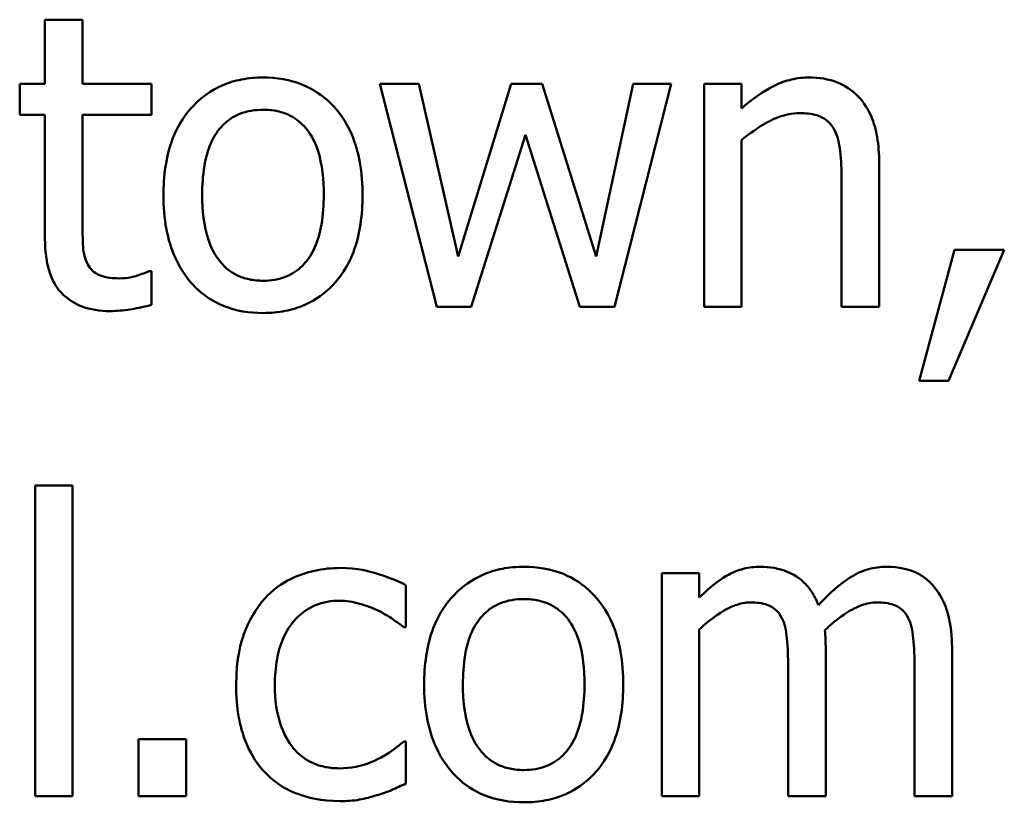
# Model space of a CAD drawing. Units: inches. Extents: x 0.05 to 2.15, y 0.02 to 1.67.
# Drawn here: x 1.47 to 1.5, y 0.48 to 0.5 of the extents above; entities that cross this region are included whole.
import ezdxf

# ---------------------------------------------------------------- set-up
doc = ezdxf.new("R2010")
doc.units = ezdxf.units.IN
doc.header["$LTSCALE"] = 0.1
doc.header["$MEASUREMENT"] = 0
doc.layers.add('Visible (ANSI)', color=7, linetype='Continuous', lineweight=50)

msp = doc.modelspace()

# ---------------------------------------------------------------- linework, layer by layer
at = {"layer": 'Visible (ANSI)'}
for p, q in [((1.476142980746464, 0.5044723896745226), (1.47503050100192, 0.5044723896745226)), ((1.47503050100192, 0.5044723896745226), (1.47503050100192, 0.5025754690844715)), ((1.476142980746464, 0.5025754690844715), (1.476142980746464, 0.5044723896745226)), ((1.47503050100192, 0.5025754690844715), (1.47428171655848, 0.5025754690844715)), ((1.47428171655848, 0.5025754690844715), (1.47428171655848, 0.5016555339111008)), ((1.478189658225203, 0.5025754690844715), (1.476142980746464, 0.5025754690844715)), ((1.478189658225203, 0.5016555339111008), (1.478189658225203, 0.5025754690844715)), ((1.486105379484438, 0.5025754690844715), (1.484950112057414, 0.5025754690844715)), ((1.484950112057414, 0.5025754690844715), (1.486640225515468, 0.4959719034213615)), ((1.487274909472288, 0.4974623410278304), (1.486105379484438, 0.5025754690844715)), ((1.488836659882895, 0.5025754690844715), (1.487274909472288, 0.4974623410278304)), ((1.489756595056265, 0.5025754690844715), (1.488836659882895, 0.5025754690844715)), ((1.491361133149353, 0.4974623410278304), (1.489756595056265, 0.5025754690844715)), ((1.492459350333068, 0.5025754690844715), (1.491361133149353, 0.4974623410278304)), ((1.491903110460795, 0.4959719034213615), (1.493578961358023, 0.5025754690844715)), ((1.493578961358023, 0.5025754690844715), (1.492459350333068, 0.5025754690844715)), ((1.494555946774703, 0.5025754690844715), (1.494555946774703, 0.4959719034213615)), ((1.495668426519245, 0.5025754690844715), (1.494555946774703, 0.5025754690844715)), ((1.495668426519245, 0.5018409472018579), (1.495668426519245, 0.5025754690844715)), ((1.47428171655848, 0.5016555339111008), (1.47503050100192, 0.5016555339111008)), ((1.47503050100192, 0.5016555339111008), (1.47503050100192, 0.4979971870588596)), ((1.476142980746464, 0.5016555339111008), (1.478189658225203, 0.5016555339111008)), ((1.476142980746464, 0.4985106392486478), (1.476142980746464, 0.5016555339111008)), ((1.487659998614631, 0.4959719034213615), (1.489264536707719, 0.5010636376367616)), ((1.489264536707719, 0.5010636376367616), (1.490876206081219, 0.4959719034213615)), ((1.495668426519245, 0.4959719034213615), (1.495668426519245, 0.5009067494676597)), ((1.499740387635482, 0.4959719034213615), (1.499740387635482, 0.5002578029500107)), ((1.498627907890939, 0.4997372194798089), (1.498627907890939, 0.4959719034213615)), ((1.501972478404976, 0.4976548855990007), (1.500931311464574, 0.4937826003343476)), ((1.501794196394635, 0.4937826003343476), (1.503448653450619, 0.4976548855990007)), ((1.503448653450619, 0.4976548855990007), (1.501972478404976, 0.4976548855990007)), ((1.478189658225203, 0.4970273329225929), (1.478125476701477, 0.4970273329225929)), ((1.478189658225203, 0.4960289536646715), (1.478189658225203, 0.4970273329225929)), ((1.486640225515468, 0.4959719034213615), (1.487659998614631, 0.4959719034213615)), ((1.490876206081219, 0.4959719034213615), (1.491903110460795, 0.4959719034213615)), ((1.494555946774703, 0.4959719034213615), (1.495668426519245, 0.4959719034213615)), ((1.498627907890939, 0.4959719034213615), (1.499740387635482, 0.4959719034213615)), ((1.500931311464574, 0.4937826003343476), (1.501794196394635, 0.4937826003343476)), ((1.474738118504959, 0.4906751561768897), (1.474738118504959, 0.4814829357235971)), ((1.4758505982495, 0.4906751561768897), (1.474738118504959, 0.4906751561768897)), ((1.4758505982495, 0.4814829357235971), (1.4758505982495, 0.4906751561768897)), ((1.494413321166429, 0.4880865013867072), (1.493300841421888, 0.4880865013867072)), ((1.493300841421888, 0.4880865013867072), (1.493300841421888, 0.4814829357235971)), ((1.494413321166429, 0.4873591107845073), (1.494413321166429, 0.4880865013867072)), ((1.485720290342096, 0.486481963293619), (1.485720290342096, 0.4877299373660211)), ((1.485656108818373, 0.486481963293619), (1.485720290342096, 0.486481963293619)), ((1.494413321166429, 0.4814829357235971), (1.494413321166429, 0.4864177817698955)), ((1.498157243383634, 0.4814829357235971), (1.498157243383634, 0.4858330167759699)), ((1.50190116560084, 0.4814829357235971), (1.50190116560084, 0.4858330167759699)), ((1.497044763639094, 0.4853053020253542), (1.497044763639094, 0.4814829357235971)), ((1.500788685856299, 0.4853053020253542), (1.500788685856299, 0.4814829357235971)), ((1.479209431324365, 0.4831659179012365), (1.477797437802448, 0.4831659179012365)), ((1.477797437802448, 0.4831659179012365), (1.477797437802448, 0.4814829357235971)), ((1.479209431324365, 0.4814829357235971), (1.479209431324365, 0.4831659179012365)), ((1.485720290342096, 0.4831017363775131), (1.485656108818373, 0.4831017363775131)), ((1.485720290342096, 0.4818537623051109), (1.485720290342096, 0.4831017363775131)), ((1.474738118504959, 0.4814829357235971), (1.4758505982495, 0.4814829357235971)), ((1.477797437802448, 0.4814829357235971), (1.479209431324365, 0.4814829357235971)), ((1.493300841421888, 0.4814829357235971), (1.494413321166429, 0.4814829357235971)), ((1.497044763639094, 0.4814829357235971), (1.498157243383634, 0.4814829357235971)), ((1.500788685856299, 0.4814829357235971), (1.50190116560084, 0.4814829357235971))]:
    msp.add_line(p, q, dxfattribs=at)
for points, knots in [([(1.481491441056758, 0.5027608823752284), (1.48127621321964, 0.5027608823752284), (1.481061260205446, 0.5027427869884061), (1.480652008645254, 0.5026630318470524), (1.48045976229711, 0.5026046708017337), (1.479951648258129, 0.502382351959649), (1.47967006162889, 0.5021803155051292), (1.479215787405123, 0.5017048235683773), (1.478984964850909, 0.5013941601519278), (1.478609692718895, 0.50041546400505), (1.478539090965475, 0.49983667073988), (1.478539090965475, 0.4992736862529167)], [-0.1297342897569077, -0.1297342897569077, -0.1297342897569077, -0.1297342897569077, -0.1101926460818674, -0.1101926460818674, -0.0918793083168224, -0.0918793083168224, -0.0598389261272406, -0.0598389261272406, -0.0321745634299661, -0.0321745634299661, 0, 0, 0, 0]), ([(1.484436659867627, 0.4992736862529167), (1.484436659867627, 0.4995989265335595), (1.484413606037745, 0.4999280356970264), (1.484306418586745, 0.5005310691486511), (1.484229324471835, 0.5008094597073094), (1.483941401148033, 0.5014850195717876), (1.483718691068659, 0.501774629898641), (1.483255745097848, 0.5022323428631187), (1.482978066087649, 0.5024182522556302), (1.482290697622078, 0.502699335086318), (1.481893426617405, 0.5027608823752284), (1.481491441056758, 0.5027608823752284)], [-0.0844721222810981, -0.0844721222810981, -0.0844721222810981, -0.0844721222810981, -0.071564335446493, -0.071564335446493, -0.0601701385400494, -0.0601701385400494, -0.0424305747517083, -0.0424305747517083, -0.0229734747910523, -0.0229734747910523, 0, 0, 0, 0]), ([(1.497672316315501, 0.5027608823752284), (1.497494539128116, 0.5027608823752284), (1.497318748487053, 0.502741892042825), (1.496973207235358, 0.5026624295946994), (1.496807796201746, 0.5026031947829877), (1.496469598726073, 0.5024378537948798), (1.496129526188468, 0.5022559369041605), (1.495668426519245, 0.5018409472018579)], [-0.098407909578805, -0.098407909578805, -0.098407909578805, -0.098407909578805, -0.0668420035209526, -0.0668420035209526, -0.0354527830324962, -0.0354527830324962, 0, 0, 0, 0]), ([(1.499740387635482, 0.5002578029500107), (1.499740387635482, 0.5005047629287259), (1.499723497022463, 0.5007558906287283), (1.499643602158471, 0.5012099374523693), (1.499586432708229, 0.5014184885638626), (1.499427349906467, 0.5017868532158645), (1.49930388863092, 0.5020150826014806), (1.498923562870341, 0.5023944478175312), (1.498730746140584, 0.5025221614618575), (1.49824566909087, 0.5027186438992415), (1.497959609219275, 0.5027608823752284), (1.497672316315501, 0.5027608823752284)], [-0.0894922836133184, -0.0894922836133184, -0.0894922836133184, -0.0894922836133184, -0.0667803341829786, -0.0667803341829786, -0.0471077445108878, -0.0471077445108878, -0.0298992185012228, -0.0298992185012228, -0.0164187894507601, -0.0164187894507601, 0, 0, 0, 0]), ([(1.479687227112084, 0.4992736862529167), (1.479687227112084, 0.499561269211088), (1.479704945286323, 0.4998583677979502), (1.47979270130613, 0.5003748856653428), (1.479854667265211, 0.5006099046719839), (1.480041958775389, 0.5010298426326129), (1.480159074804785, 0.501206530211099), (1.480452450864193, 0.5014981425671277), (1.480613903590358, 0.5016055765338449), (1.481017501736534, 0.5017697322628855), (1.481253589274141, 0.5018052907997891), (1.481491441056758, 0.5018052907997891)], [-0.0661538279920695, -0.0661538279920695, -0.0661538279920695, -0.0661538279920695, -0.0502641175036507, -0.0502641175036507, -0.0372261472755603, -0.0372261472755603, -0.024892888580687, -0.024892888580687, -0.0135932293764827, -0.0135932293764827, 0, 0, 0, 0]), ([(1.481491441056758, 0.5018052907997891), (1.481635892443, 0.5018052907997891), (1.481780482593988, 0.5017921756127148), (1.482051800522788, 0.5017328803492102), (1.482177196398399, 0.5016897514228026), (1.482473558407273, 0.5015393682165648), (1.482625610810026, 0.50141645868764), (1.482882301264559, 0.5011150694144068), (1.483011403660135, 0.500909146810985), (1.483247888445513, 0.5001885555215023), (1.483288523721015, 0.4997108625272821), (1.483288523721015, 0.4992736862529167)], [-0.087343004036068, -0.087343004036068, -0.087343004036068, -0.087343004036068, -0.073969053917445, -0.073969053917445, -0.0616330848125875, -0.0616330848125875, -0.0432040298251237, -0.0432040298251237, -0.0249846240799936, -0.0249846240799936, 0, 0, 0, 0]), ([(1.495668426519245, 0.5009067494676597), (1.496032326699685, 0.5012151394510856), (1.496421267900353, 0.5014602640118065), (1.496962217955528, 0.5016620481267137), (1.497168323360692, 0.5017054528739969), (1.497379933818539, 0.5017054528739969)], [-0.032999833989793, -0.032999833989793, -0.032999833989793, -0.032999833989793, -0.0120935376659631, -0.0120935376659631, 0, 0, 0, 0]), ([(1.497379933818539, 0.5017054528739969), (1.497548705182814, 0.5017054528739969), (1.497731758478493, 0.5016903143265685), (1.497966405027397, 0.5016181527942881), (1.498079051145066, 0.5015752982003572), (1.498283983661619, 0.5014099150100435), (1.4983571444561, 0.5013180721983415), (1.498413969478528, 0.5012133945254499)], [-0.0333450065779357, -0.0333450065779357, -0.0333450065779357, -0.0333450065779357, -0.0150494476499466, -0.0150494476499466, -0.0068069700705589, -0.0068069700705589, 0, 0, 0, 0]), ([(1.498413969478528, 0.5012133945254499), (1.498510384743508, 0.5010366332063227), (1.498560394682439, 0.5008124925042186), (1.498615836171474, 0.500304278854733), (1.498627907890939, 0.5000204529350154), (1.498627907890939, 0.4997372194798089)], [-0.0292167251531455, -0.0292167251531455, -0.0292167251531455, -0.0292167251531455, -0.0161867919650689, -0.0161867919650689, 0, 0, 0, 0]), ([(1.478539090965475, 0.4992736862529167), (1.478539090965475, 0.4989378316270028), (1.478564755997946, 0.4985987234315591), (1.478683685574637, 0.4979749311057751), (1.47876938425315, 0.497687512887489), (1.479075306123077, 0.4970160369167951), (1.4792999423746, 0.4967355382078237), (1.479731014191929, 0.4963071260862146), (1.48000467783106, 0.4961249886523019), (1.480688581036925, 0.4958467754068681), (1.481088489177444, 0.4957864901306046), (1.481491441056758, 0.4957864901306046)], [-0.0802863858433537, -0.0802863858433537, -0.0802863858433537, -0.0802863858433537, -0.0683653502255607, -0.0683653502255607, -0.0577510361519092, -0.0577510361519092, -0.0421825261956139, -0.0421825261956139, -0.0230286999027803, -0.0230286999027803, 0, 0, 0, 0]), ([(1.481491441056758, 0.4967420817060438), (1.481351536346, 0.4967420817060438), (1.481211624323804, 0.4967547357749242), (1.480948106583445, 0.496811602017883), (1.480825918190495, 0.4968530306011039), (1.480530555864906, 0.4969998717832971), (1.480376723564409, 0.4971223919352495), (1.480056444239379, 0.4974921839978884), (1.479943312281388, 0.4977374974378071), (1.479730646383091, 0.4983646164788535), (1.479687227112084, 0.4988360024553213), (1.479687227112084, 0.4992736862529167)], [-0.0584410719517594, -0.0584410719517594, -0.0584410719517594, -0.0584410719517594, -0.0522771845358307, -0.0522771845358307, -0.0465649242129499, -0.0465649242129499, -0.0377462777715222, -0.0377462777715222, -0.025013629032562, -0.025013629032562, 0, 0, 0, 0]), ([(1.483288523721015, 0.4992736862529167), (1.483288523721015, 0.498985941780505), (1.48327038479124, 0.4986891126559928), (1.483180817063874, 0.4981713957773547), (1.483117507474216, 0.4979359338592236), (1.482902092288948, 0.497459423460828), (1.482766848144859, 0.4972959244183436), (1.482515547768254, 0.4970467560619336), (1.482355458297225, 0.4969399108552916), (1.481957088662229, 0.4967774538765423), (1.481725375188198, 0.4967420817060438), (1.481491441056758, 0.4967420817060438)], [-0.0501861712724311, -0.0501861712724311, -0.0501861712724311, -0.0501861712724311, -0.041090264510138, -0.041090264510138, -0.0335885267216832, -0.0335885267216832, -0.0245804588093953, -0.0245804588093953, -0.0133693356118653, -0.0133693356118653, 0, 0, 0, 0]), ([(1.481491441056758, 0.4957864901306046), (1.48171176171608, 0.4957864901306046), (1.481932019540061, 0.4958049062736995), (1.48234975447068, 0.4958865747247378), (1.482545431844985, 0.4959462261776347), (1.483050476282568, 0.4961695562041462), (1.483326798565204, 0.4963684783694424), (1.483765091404339, 0.4968309999184006), (1.483993561213615, 0.4971366396966021), (1.484367403656234, 0.4981225746295267), (1.484436659867627, 0.4987075485394489), (1.484436659867627, 0.4992736862529167)], [-0.1342588901098453, -0.1342588901098453, -0.1342588901098453, -0.1342588901098453, -0.1131333038720575, -0.1131333038720575, -0.0934485696284039, -0.0934485696284039, -0.0601876801466138, -0.0601876801466138, -0.0323547703246662, -0.0323547703246662, 0, 0, 0, 0]), ([(1.476299868915566, 0.4972270087741772), (1.47625949413835, 0.4973053833417139), (1.476227685231394, 0.4973870901700729), (1.476180846329266, 0.4975588328112009), (1.476166631216774, 0.4976472323768788), (1.476144092005271, 0.497994336234053), (1.476142980746464, 0.4982526561514291), (1.476142980746464, 0.4985106392486478)], [-0.0249172422232851, -0.0249172422232851, -0.0249172422232851, -0.0249172422232851, -0.0198787633900134, -0.0198787633900134, -0.0147437340060506, -0.0147437340060506, 0, 0, 0, 0]), ([(1.47503050100192, 0.4979971870588596), (1.47503050100192, 0.4975883076434331), (1.475081298673115, 0.4971867069787649), (1.475336082416732, 0.4965791779845214), (1.475473717486026, 0.4964253135905472), (1.475718169705863, 0.4961864496899733), (1.475899262965489, 0.4960712697353238), (1.476372553349218, 0.4958833937023667), (1.476665597842272, 0.4958435403739144), (1.476955946713628, 0.4958435403739144)], [-0.0450358448587739, -0.0450358448587739, -0.0450358448587739, -0.0450358448587739, -0.0361138035467762, -0.0361138035467762, -0.0290834621326084, -0.0290834621326084, -0.0165934379979976, -0.0165934379979976, 0, 0, 0, 0]), ([(1.477234066649764, 0.4968133945101811), (1.477035260423216, 0.4968133945101811), (1.476834922794363, 0.4968339246083335), (1.476565157757979, 0.4969378949258083), (1.476494696556733, 0.496988938789211), (1.476385697498075, 0.4970854930299076), (1.476336365236865, 0.4971514092514834), (1.476299868915566, 0.4972270087741772)], [-0.0137163647459674, -0.0137163647459674, -0.0137163647459674, -0.0137163647459674, -0.0083218513394984, -0.0083218513394984, -0.0047976290836485, -0.0047976290836485, 0, 0, 0, 0]), ([(1.478125476701477, 0.4970273329225929), (1.478030966537424, 0.4969859847258186), (1.477881701382854, 0.4969354066197513), (1.477658236355763, 0.4968630165405531), (1.477502073365038, 0.4968133945101811), (1.477234066649764, 0.4968133945101811)], [-0.0342342588366367, -0.0342342588366367, -0.0342342588366367, -0.0342342588366367, -0.0153165837779569, -0.0153165837779569, 0, 0, 0, 0]), ([(1.476955946713628, 0.4958435403739144), (1.477155424924379, 0.4958435403739144), (1.477357931794174, 0.4958628082852674), (1.477692709346305, 0.4959148847933771), (1.477913527531928, 0.495953645293778), (1.478189658225203, 0.4960289536646715)], [-0.0397577391009535, -0.0397577391009535, -0.0397577391009535, -0.0397577391009535, -0.0163572355982813, -0.0163572355982813, 0, 0, 0, 0]), ([(1.489214617744823, 0.4882719146774642), (1.488999389907706, 0.4882719146774642), (1.488784436893511, 0.4882538192906419), (1.488375185333318, 0.4881740641492881), (1.488182938985176, 0.4881157031039696), (1.487674824946196, 0.4878933842618848), (1.487393238316955, 0.487691347807365), (1.486938964093188, 0.4872158558706122), (1.486708141538974, 0.4869051924541627), (1.486332869406959, 0.4859264963072857), (1.48626226765354, 0.4853477030421156), (1.48626226765354, 0.4847847185551521)], [-0.1297342897563733, -0.1297342897563733, -0.1297342897563733, -0.1297342897563733, -0.1101926460814633, -0.1101926460814633, -0.0918793083165391, -0.0918793083165391, -0.059838926127173, -0.059838926127173, -0.0321745634299648, -0.0321745634299648, 0, 0, 0, 0]), ([(1.492159836555692, 0.4847847185551521), (1.492159836555692, 0.4851099588357949), (1.49213678272581, 0.4854390679992621), (1.492029595274811, 0.4860421014508868), (1.491952501159901, 0.4863204920095451), (1.491664577836098, 0.4869960518740239), (1.491441867756724, 0.4872856622008773), (1.490978921785913, 0.4877433751653543), (1.490701242775713, 0.4879292845578659), (1.490013874310144, 0.4882103673885538), (1.489616603305471, 0.4882719146774642), (1.489214617744823, 0.4882719146774642)], [-0.0844721222809815, -0.0844721222809815, -0.0844721222809815, -0.0844721222809815, -0.0715643354464194, -0.0715643354464194, -0.0601701385400132, -0.0601701385400132, -0.0424305747517059, -0.0424305747517059, -0.022973474791051, -0.022973474791051, 0, 0, 0, 0]), ([(1.4962175351111, 0.4882719146774642), (1.496051192592165, 0.4882719146774642), (1.495886710547129, 0.4882531093841754), (1.495567871181403, 0.4881721918178741), (1.495418178013975, 0.4881122844375336), (1.495096546946629, 0.4879327070915995), (1.494801381205754, 0.487747170823833), (1.494413321166429, 0.4873591107845073)], [-0.081503823511407, -0.081503823511407, -0.081503823511407, -0.081503823511407, -0.0561485839018174, -0.0561485839018174, -0.0313639068914652, -0.0313639068914652, 0, 0, 0, 0]), ([(1.497943304971223, 0.4871309098112679), (1.497894031489239, 0.4872578263557723), (1.497834565018448, 0.48738143979148), (1.497696884897876, 0.4876021738371917), (1.497621112683368, 0.48770021360486), (1.497467551865189, 0.4878539598991729), (1.497305516375505, 0.488003670238314), (1.4967653097295, 0.4882269577840799), (1.496494388274521, 0.4882719146774642), (1.4962175351111, 0.4882719146774642)], [-0.0824225306741634, -0.0824225306741634, -0.0824225306741634, -0.0824225306741634, -0.0567656299075581, -0.0567656299075581, -0.0334024996366844, -0.0334024996366844, -0.0158221582893857, -0.0158221582893857, 0, 0, 0, 0]), ([(1.499961457328308, 0.4882719146774642), (1.499779355421838, 0.4882719146774642), (1.499600218158338, 0.4882486986156), (1.499249122638414, 0.488150634004863), (1.499083544767096, 0.4880774707386263), (1.498556059562297, 0.4877586177416971), (1.498233367582396, 0.4874536555335605), (1.497943304971223, 0.4871309098112679)], [-0.0456324644394544, -0.0456324644394544, -0.0456324644394544, -0.0456324644394544, -0.0352253553315724, -0.0352253553315724, -0.0247994863594844, -0.0247994863594844, 0, 0, 0, 0]), ([(1.501344925728568, 0.4877085435247797), (1.501261878060931, 0.4878054324703589), (1.501168989460482, 0.4878921613528659), (1.500963793815234, 0.4880382123709538), (1.500855010555223, 0.4880960980766745), (1.500603108518245, 0.4881912039477776), (1.5003520601911, 0.4882719146774642), (1.499961457328308, 0.4882719146774642)], [-0.0610966180193771, -0.0610966180193771, -0.0610966180193771, -0.0610966180193771, -0.0414511634745786, -0.0414511634745786, -0.0223229536085926, -0.0223229536085926, 0, 0, 0, 0]), ([(1.48377345078915, 0.4882362582753955), (1.483518536119389, 0.4882362582753955), (1.483265558749274, 0.4882111214133947), (1.482777158624426, 0.4881035145704708), (1.482542243392225, 0.4880234471479181), (1.482028967464346, 0.4877731301786652), (1.481768562564421, 0.4875817959819122), (1.481548491300068, 0.487337716943266)], [-0.0470402165932039, -0.0470402165932039, -0.0470402165932039, -0.0470402165932039, -0.0326363385969543, -0.0326363385969543, -0.0187819228480436, -0.0187819228480436, 0, 0, 0, 0]), ([(1.485720290342096, 0.4877299373660211), (1.48543538286225, 0.4878749811739433), (1.485127562177954, 0.4879903303505609), (1.484670512188196, 0.4881287328122478), (1.48429755290536, 0.4882362582753955), (1.48377345078915, 0.4882362582753955)], [-0.0905187002738692, -0.0905187002738692, -0.0905187002738692, -0.0905187002738692, -0.0299524359414918, -0.0299524359414918, 0, 0, 0, 0]), ([(1.50190116560084, 0.4858330167759699), (1.50190116560084, 0.4864780871303065), (1.501801769525519, 0.4868534362059453), (1.501616037440541, 0.4873270530582137), (1.501500342733879, 0.4875321242214568), (1.501344925728568, 0.4877085435247797)], [-0.0290799854457265, -0.0290799854457265, -0.0290799854457265, -0.0290799854457265, -0.0134367192961035, -0.0134367192961035, 0, 0, 0, 0]), ([(1.481548491300068, 0.487337716943266), (1.48126756723363, 0.4870312543253366), (1.481067063583726, 0.4866655493760108), (1.48084396770362, 0.4860546098889468), (1.48069273765042, 0.4855821361595724), (1.48069273765042, 0.4847704559943248)], [-0.1284989685542697, -0.1284989685542697, -0.1284989685542697, -0.1284989685542697, -0.046387521443905, -0.046387521443905, 0, 0, 0, 0]), ([(1.48184087379703, 0.4847704559943248), (1.48184087379703, 0.4850259043878758), (1.48185896029558, 0.485285624273753), (1.481944674330176, 0.4857549223850732), (1.482006001413893, 0.485969979256266), (1.482222448911873, 0.4864513530576918), (1.482376851819541, 0.4866453297929755), (1.48267362106218, 0.4869356188084588), (1.482847725200403, 0.4870533236855568), (1.483270219982073, 0.4872275199998313), (1.483508828597893, 0.4872664041391288), (1.483752056947909, 0.4872664041391288)], [-0.0555554823688375, -0.0555554823688375, -0.0555554823688375, -0.0555554823688375, -0.0459498496894145, -0.0459498496894145, -0.03762252047746, -0.03762252047746, -0.026113774513941, -0.026113774513941, -0.0139005002034324, -0.0139005002034324, 0, 0, 0, 0]), ([(1.483752056947909, 0.4872664041391288), (1.483954742559983, 0.4872664041391288), (1.484156155981278, 0.4872326405548052), (1.484466500305403, 0.4871444745536329), (1.484688719602741, 0.4870765542442403), (1.484900193094519, 0.4869740216421662)], [-0.0361158552528321, -0.0361158552528321, -0.0361158552528321, -0.0361158552528321, -0.0134313409386177, -0.0134313409386177, 0, 0, 0, 0]), ([(1.487410403800149, 0.4847847185551521), (1.487410403800149, 0.4850723015133235), (1.487428121974388, 0.4853694001001858), (1.487515877994198, 0.4858859179675786), (1.487577843953276, 0.4861209369742194), (1.487765135463454, 0.4865408749348484), (1.48788225149285, 0.4867175625133344), (1.488175627552258, 0.4870091748693634), (1.488337080278423, 0.4871166088360804), (1.4887406784246, 0.4872807645651214), (1.488976765962206, 0.4873163231020249), (1.489214617744823, 0.4873163231020249)], [-0.066153827992082, -0.066153827992082, -0.066153827992082, -0.066153827992082, -0.050264117503653, -0.050264117503653, -0.0372261472755569, -0.0372261472755569, -0.0248928885806837, -0.0248928885806837, -0.0135932293764812, -0.0135932293764812, 0, 0, 0, 0]), ([(1.489214617744823, 0.4873163231020249), (1.489359069131063, 0.4873163231020249), (1.489503659282053, 0.4873032079149505), (1.489774977210853, 0.4872439126514456), (1.489900373086464, 0.4872007837250383), (1.490196735095338, 0.4870504005188005), (1.490348787498091, 0.4869274909898757), (1.490605477952621, 0.4866261017166443), (1.4907345803482, 0.4864201791132229), (1.490971065133579, 0.485699587823738), (1.491011700409081, 0.4852218948295178), (1.491011700409081, 0.4847847185551521)], [-0.087343004037063, -0.087343004037063, -0.087343004037063, -0.087343004037063, -0.0739690539181801, -0.0739690539181801, -0.061633084813085, -0.061633084813085, -0.0432040298252636, -0.0432040298252636, -0.0249846240799946, -0.0249846240799946, 0, 0, 0, 0]), ([(1.494413321166429, 0.4864177817698955), (1.494576966436521, 0.4865719859667125), (1.49475157440158, 0.486714857467304), (1.495223749875, 0.4870351051724972), (1.495418586798643, 0.4871095417374159), (1.495623205720202, 0.487184151131478), (1.495776096590009, 0.4872164851762327), (1.495932283894551, 0.4872164851762327)], [-0.0147414225588362, -0.0147414225588362, -0.0147414225588362, -0.0147414225588362, -0.0124494312177503, -0.0124494312177503, -0.0089261044546151, -0.0089261044546151, 0, 0, 0, 0]), ([(1.495932283894551, 0.4872164851762327), (1.496106548312394, 0.4872164851762327), (1.496279883795039, 0.4871983799657233), (1.49648509614669, 0.4871254592326206), (1.496580654998024, 0.4870846694595248), (1.496753180990914, 0.486931570593993), (1.496813587826255, 0.4868473371511297), (1.496859350348335, 0.4867529519493404)], [-0.0312662784936031, -0.0312662784936031, -0.0312662784936031, -0.0312662784936031, -0.0131814709978238, -0.0131814709978238, -0.0059946985039652, -0.0059946985039652, 0, 0, 0, 0]), ([(1.498135849542394, 0.4863963879286544), (1.498307254560385, 0.4865618824287834), (1.498493647522478, 0.4867201679972837), (1.49882687009972, 0.4869458617881678), (1.499013127236706, 0.4870574294301468), (1.499368422137528, 0.4871840843185156), (1.499521116694135, 0.4872164851762327), (1.499676206111758, 0.4872164851762327)], [-0.0400124275817929, -0.0400124275817929, -0.0400124275817929, -0.0400124275817929, -0.021562921698247, -0.021562921698247, -0.0088633602170529, -0.0088633602170529, 0, 0, 0, 0]), ([(1.499676206111758, 0.4872164851762327), (1.4998504705296, 0.4872164851762327), (1.500023806012245, 0.4871983799657233), (1.500229018363896, 0.4871254592326203), (1.500324577215228, 0.4870846694595244), (1.500497103208122, 0.486931570593993), (1.500557510043463, 0.4868473371511297), (1.500603272565543, 0.4867529519493404)], [-0.031266278493364, -0.031266278493364, -0.031266278493364, -0.031266278493364, -0.0131814709978015, -0.0131814709978015, -0.0059946985039643, -0.0059946985039643, 0, 0, 0, 0]), ([(1.484900193094519, 0.4869740216421662), (1.485051227559986, 0.4868964634031415), (1.485209613833192, 0.4868069834473598), (1.485454221814073, 0.4866376394605946), (1.48555775479636, 0.4865629607235108), (1.485656108818373, 0.486481963293619)], [-0.017002528422858, -0.017002528422858, -0.017002528422858, -0.017002528422858, -0.007281658495302, -0.007281658495302, 0, 0, 0, 0]), ([(1.496859350348335, 0.4867529519493404), (1.496940256614145, 0.4866012527009456), (1.496986880360534, 0.4863926317081353), (1.497034864773768, 0.485869601603885), (1.497044763639094, 0.4855872382384476), (1.497044763639094, 0.4853053020253542)], [-0.0300167008710357, -0.0300167008710357, -0.0300167008710357, -0.0300167008710357, -0.0161126545782927, -0.0161126545782927, 0, 0, 0, 0]), ([(1.500603272565543, 0.4867529519493404), (1.500684178831351, 0.4866012527009456), (1.500730802577739, 0.4863926317081353), (1.500778786990974, 0.485869601603885), (1.500788685856299, 0.4855872382384476), (1.500788685856299, 0.4853053020253542)], [-0.0300167008710348, -0.0300167008710348, -0.0300167008710348, -0.0300167008710348, -0.0161126545782927, -0.0161126545782927, 0, 0, 0, 0]), ([(1.498157243383634, 0.4858330167759699), (1.498157243383634, 0.4859383413200246), (1.49815551752099, 0.4860520843883154), (1.498148429415329, 0.4861903024486667), (1.498143065777668, 0.4862953606347828), (1.498135849542394, 0.4863963879286544)], [-0.0243829723140944, -0.0243829723140944, -0.0243829723140944, -0.0243829723140944, -0.0057884199573792, -0.0057884199573792, 0, 0, 0, 0]), ([(1.48069273765042, 0.4847704559943248), (1.48069273765042, 0.4844457273478659), (1.480716208339833, 0.4841161265864307), (1.480808315679315, 0.4836184055533784), (1.480875585453246, 0.4833177211629275), (1.481151348028108, 0.4826888764907607), (1.481323153854828, 0.4824150452264075), (1.481548491300068, 0.4821818012041423)], [-0.0763483171609267, -0.0763483171609267, -0.0763483171609267, -0.0763483171609267, -0.0392473478296972, -0.0392473478296972, -0.0185345598629676, -0.0185345598629676, 0, 0, 0, 0]), ([(1.483752056947909, 0.4823030329711756), (1.483611257028994, 0.4823030329711756), (1.483470467516769, 0.4823150494869987), (1.483204060186646, 0.4823685627179801), (1.483079634802185, 0.4824076136527133), (1.482765119191707, 0.4825513182405845), (1.4825955463152, 0.4826767435689268), (1.482306972508889, 0.4829888046351622), (1.482153478158068, 0.4832079857562076), (1.481890141699439, 0.4839157830705033), (1.48184087379703, 0.4843517650271081), (1.48184087379703, 0.4847704559943248)], [-0.0874802634087449, -0.0874802634087449, -0.0874802634087449, -0.0874802634087449, -0.0746368502950212, -0.0746368502950212, -0.0626957183306553, -0.0626957183306553, -0.0430975362936396, -0.0430975362936396, -0.0239281887764317, -0.0239281887764317, 0, 0, 0, 0]), ([(1.48626226765354, 0.4847847185551521), (1.48626226765354, 0.4844488639292381), (1.486287932686012, 0.4841097557337946), (1.4864068622627, 0.483485963408011), (1.486492560941217, 0.4831985451897245), (1.48679848281114, 0.4825270692190311), (1.487023119062664, 0.4822465705100595), (1.487454190879995, 0.4818181583884504), (1.487727854519123, 0.4816360209545376), (1.488411757724992, 0.4813578077091036), (1.488811665865507, 0.4812975224328403), (1.489214617744823, 0.4812975224328403)], [-0.0802863858434761, -0.0802863858434761, -0.0802863858434761, -0.0802863858434761, -0.0683653502256338, -0.0683653502256338, -0.0577510361519434, -0.0577510361519434, -0.0421825261956152, -0.0421825261956152, -0.0230286999027813, -0.0230286999027813, 0, 0, 0, 0]), ([(1.489214617744823, 0.4822531140082795), (1.489074713034065, 0.4822531140082795), (1.488934801011868, 0.4822657680771599), (1.488671283271512, 0.4823226343201187), (1.48854909487856, 0.4823640629033397), (1.48825373255297, 0.4825109040855326), (1.488099900252475, 0.4826334242374852), (1.487779620927445, 0.4830032163001235), (1.487666488969453, 0.4832485297400417), (1.487453823071158, 0.4838756487810891), (1.487410403800149, 0.484347034757557), (1.487410403800149, 0.4847847185551521)], [-0.0584410719519959, -0.0584410719519959, -0.0584410719519959, -0.0584410719519959, -0.0522771845360179, -0.0522771845360179, -0.0465649242130917, -0.0465649242130917, -0.0377462777715928, -0.0377462777715928, -0.0250136290325629, -0.0250136290325629, 0, 0, 0, 0]), ([(1.489214617744823, 0.4812975224328403), (1.489434938404144, 0.4812975224328403), (1.489655196228125, 0.4813159385759353), (1.490072931158745, 0.4813976070269732), (1.49026860853305, 0.4814572584798703), (1.490773652970631, 0.481680588506382), (1.491049975253269, 0.4818795106716781), (1.491488268092403, 0.482342032220635), (1.491716737901679, 0.4826476719988363), (1.492090580344298, 0.4836336069317623), (1.492159836555692, 0.4842185808416847), (1.492159836555692, 0.4847847185551521)], [-0.1342588901106433, -0.1342588901106433, -0.1342588901106433, -0.1342588901106433, -0.1131333038726535, -0.1131333038726535, -0.0934485696288117, -0.0934485696288117, -0.0601876801467072, -0.0601876801467072, -0.0323547703246664, -0.0323547703246664, 0, 0, 0, 0]), ([(1.491011700409081, 0.4847847185551521), (1.491011700409081, 0.4844969740827407), (1.490993561479305, 0.4842001449582285), (1.490903993751941, 0.4836824280795902), (1.490840684162282, 0.4834469661614592), (1.490625268977014, 0.4829704557630636), (1.490490024832926, 0.4828069567205792), (1.490238724456321, 0.4825577883641694), (1.490078634985291, 0.4824509431575272), (1.489680265350294, 0.4822884861787779), (1.489448551876264, 0.4822531140082795), (1.489214617744823, 0.4822531140082795)], [-0.0501861712724202, -0.0501861712724202, -0.0501861712724202, -0.0501861712724202, -0.0410902645101325, -0.0410902645101325, -0.0335885267216807, -0.0335885267216807, -0.0245804588093955, -0.0245804588093955, -0.0133693356118652, -0.0133693356118652, 0, 0, 0, 0]), ([(1.485656108818373, 0.4831017363775131), (1.485275368278404, 0.4827497309726348), (1.484896212538729, 0.4825722796094336), (1.484403804224474, 0.4823663347835537), (1.484084272158468, 0.4823030329711756), (1.483752056947909, 0.4823030329711756)], [-0.0305032839127781, -0.0305032839127781, -0.0305032839127781, -0.0305032839127781, -0.0189860992834461, -0.0189860992834461, 0, 0, 0, 0]), ([(1.481548491300068, 0.4821818012041423), (1.481683039273629, 0.482040171758287), (1.481831721928978, 0.4819154157018243), (1.482160413820635, 0.4816998997728611), (1.482336565785043, 0.4816123275328894), (1.482798925027004, 0.4814407602670042), (1.483202442500719, 0.4813331788349088), (1.48377345078915, 0.4813331788349088)], [-0.0760427626720742, -0.0760427626720742, -0.0760427626720742, -0.0760427626720742, -0.0544673880284778, -0.0544673880284778, -0.032633123683754, -0.032633123683754, 0, 0, 0, 0]), ([(1.484857405412034, 0.4815043295648385), (1.48500851603017, 0.4815421072193716), (1.485164539814646, 0.4816018373146171), (1.485445273603663, 0.4817261622783246), (1.485583544397649, 0.4817883620708093), (1.485720290342096, 0.4818537623051109)], [-0.0175468329984112, -0.0175468329984112, -0.0175468329984112, -0.0175468329984112, -0.0086628248189967, -0.0086628248189967, 0, 0, 0, 0]), ([(1.48377345078915, 0.4813331788349088), (1.483954698259279, 0.4813331788349088), (1.484168210432773, 0.4813418125307852), (1.484519688737502, 0.4814087607793052), (1.484689531689594, 0.481453967448106), (1.484857405412034, 0.4815043295648385)], [-0.0204481283763902, -0.0204481283763902, -0.0204481283763902, -0.0204481283763902, -0.0100164125641303, -0.0100164125641303, 0, 0, 0, 0])]:
    msp.add_open_spline(points, degree=3, knots=knots, dxfattribs=at)

doc.saveas('drawing.dxf')
